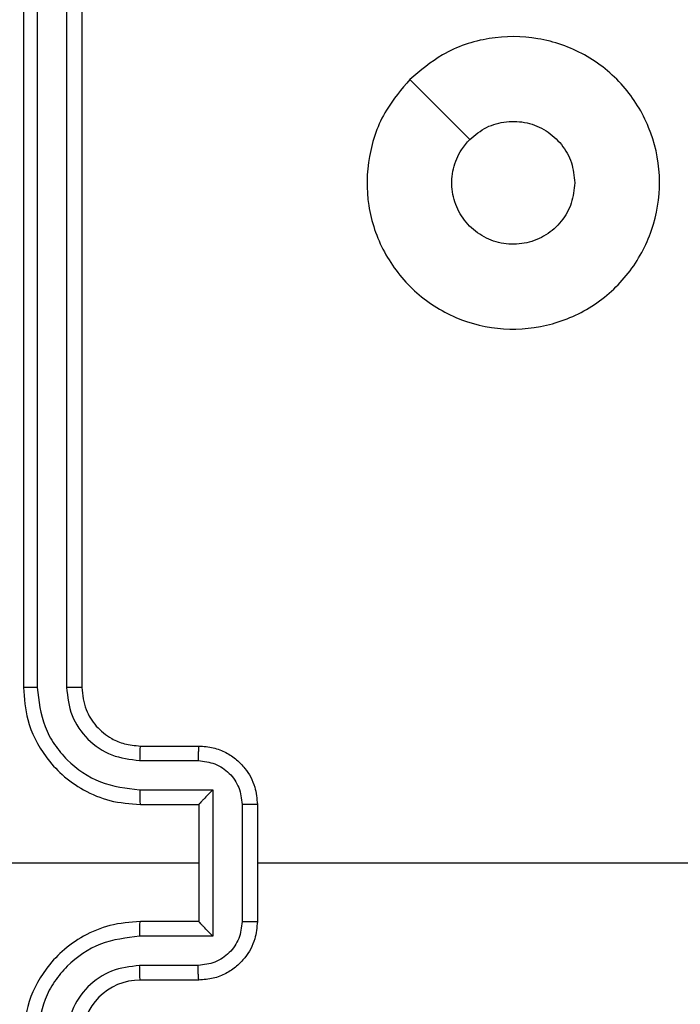
# Model space of a CAD drawing. Units: millimetres. Extents: x -4534 to 369872, y -3372 to 6547.
# Drawn here: x -2047 to -2024, y 4991 to 5025 of the extents above; entities that cross this region are included whole.
import ezdxf

# ---------------------------------------------------------------- set-up
doc = ezdxf.new("R2010")
doc.units = ezdxf.units.MM
doc.layers.add('Toestel 2D', color=7, linetype='Continuous', lineweight=20)
doc.layers.add('VP-EQ', color=7, linetype='Continuous', true_color=0x8a3492)

# ---------------------------------------------------------------- blocks, each defined once
blk = doc.blocks.new('wd1419')
at = {"color": 7, "linetype": 'Continuous', "lineweight": 25}
for p, q in [((-552.1384, 35.6282), (-552.1384, 32.6282)), ((-552.091, 35.6306), (-552.091, 32.6286)), ((-551.991, 35.6306), (-551.9909, 32.6286)), ((-551.9384, 35.6282), (-551.9384, 32.6282)), ((-551.7384, 32.4282), (-551.5384, 32.4282)), ((-551.7408, 32.3785), (-551.5406, 32.3785)), ((-551.7408, 32.2784), (-551.4906, 32.2784)), ((-551.4906, 32.2784), (-551.4906, 31.7781)), ((-551.7384, 32.2282), (-551.5384, 32.2282)), ((-551.5384, 32.2282), (-551.5384, 32.2283)), ((-551.5384, 32.2282), (-551.5384, 31.8282)), ((-551.3905, 32.2284), (-551.3905, 31.8281)), ((-551.3384, 32.2282), (-551.3384, 31.8282)), ((-551.5384, 32.0282), (-552.7756, 32.0282)), ((-549.7412, 32.0282), (-551.3384, 32.0282)), ((-551.5384, 31.8282), (-551.7384, 31.8282)), ((-551.5384, 31.8282), (-551.5384, 31.8282)), ((-551.4906, 31.7781), (-551.7408, 31.7781)), ((-551.5406, 31.678), (-551.7408, 31.678)), ((-551.5384, 31.6282), (-551.7384, 31.6282))]:
    blk.add_line(p, q, dxfattribs=at)
at = {"color": 7, "linetype": 'Continuous', "lineweight": 25, "flags": 128}
blk.add_lwpolyline([(-550.8168, 34.7066), (-550.7144, 34.6042), (-550.6119, 34.5018)], dxfattribs=at)
at = {"color": 7, "linetype": 'Continuous', "lineweight": 25}
blk.add_arc((-551.7384, 31.4282), 0.2, 90.0018, 179.9982, dxfattribs=at)
for points, knots in [([(-550.8168, 34.7065), (-550.781, 34.7368), (-550.702, 34.8036), (-550.5476, 34.8555), (-550.3772, 34.8547), (-550.2148, 34.7989), (-550.0818, 34.6908), (-549.9914, 34.5457), (-549.9544, 34.3791), (-549.9749, 34.2091), (-550.0502, 34.0556), (-550.172, 33.9353), (-550.3269, 33.8626), (-550.4971, 33.8449), (-550.6634, 33.8844), (-550.8072, 33.9772), (-550.9123, 34.112), (-550.967, 34.2742), (-550.964, 34.4448), (-550.9112, 34.5962), (-550.8456, 34.6729), (-550.8168, 34.7065)], [0, 0, 0, 0, 0.044737, 0.09864, 0.151936, 0.205874, 0.260192, 0.313199, 0.366983, 0.420858, 0.474336, 0.527986, 0.581906, 0.635428, 0.68907, 0.742823, 0.796631, 0.85021, 0.903794, 0.957776, 1, 1, 1, 1]), ([(-550.612, 34.5017), (-550.5936, 34.5168), (-550.557, 34.5469), (-550.487, 34.5657), (-550.4156, 34.5619), (-550.3491, 34.5342), (-550.296, 34.4862), (-550.2602, 34.4235), (-550.2557, 34.3766), (-550.2534, 34.3533)], [0, 0, 0, 0, 0.143033, 0.286065, 0.429048, 0.572249, 0.715504, 0.858784, 1, 1, 1, 1]), ([(-550.2534, 34.3533), (-550.2557, 34.3297), (-550.2604, 34.2825), (-550.2965, 34.2196), (-550.3498, 34.1718), (-550.4163, 34.1445), (-550.4879, 34.1406), (-550.5569, 34.1607), (-550.6154, 34.2025), (-550.6567, 34.2613), (-550.6763, 34.3306), (-550.6716, 34.4022), (-550.6475, 34.4612), (-550.622, 34.4903), (-550.612, 34.5017)], [0, 0, 0, 0, 0.085849, 0.1717, 0.257509, 0.343293, 0.429097, 0.515002, 0.600977, 0.686988, 0.772995, 0.858939, 0.94485, 1, 1, 1, 1]), ([(-552.091, 32.6286), (-552.0973, 32.6286), (-552.1098, 32.6286), (-552.1255, 32.6285), (-552.1363, 32.6284), (-552.1377, 32.6283), (-552.1384, 32.6282)], [0, 0, 0, 0, 0.2501499, 0.5000355, 0.7499216, 1, 1, 1, 1]), ([(-552.1384, 32.6282), (-552.1354, 32.5911), (-552.1285, 32.5069), (-552.0762, 32.4045), (-552.006, 32.3267), (-551.9322, 32.2744), (-551.8411, 32.236), (-551.7735, 32.2309), (-551.7384, 32.2282)], [0, 0, 0, 0, 0.177156, 0.402392, 0.533644, 0.677002, 0.832452, 1, 1, 1, 1]), ([(-552.091, 32.6286), (-552.0858, 32.5827), (-552.078, 32.5136), (-552.0335, 32.4324), (-551.9753, 32.3621), (-551.8778, 32.295), (-551.7864, 32.2839), (-551.7408, 32.2784)], [0, 0, 0, 0, 0.250115, 0.376404, 0.500754, 0.75038, 1, 1, 1, 1]), ([(-551.9909, 32.6286), (-551.9871, 32.5958), (-551.9795, 32.5303), (-551.9217, 32.4475), (-551.8388, 32.3904), (-551.7734, 32.3825), (-551.7408, 32.3785)], [0, 0, 0, 0, 0.2504373, 0.5001251, 0.7500609, 1, 1, 1, 1]), ([(-551.9384, 32.6282), (-551.9386, 32.6283), (-551.9391, 32.6283), (-551.9423, 32.6284), (-551.9471, 32.6285), (-551.9537, 32.6285), (-551.9618, 32.6286), (-551.9709, 32.6286), (-551.9808, 32.6286), (-551.9875, 32.6286), (-551.9909, 32.6286)], [0, 0, 0, 0, 0.1251295, 0.2501276, 0.3753835, 0.500113, 0.6248625, 0.74989, 0.8749873, 1, 1, 1, 1]), ([(-551.9384, 32.6282), (-551.9356, 32.6026), (-551.9302, 32.5546), (-551.8912, 32.4935), (-551.8436, 32.455), (-551.7908, 32.4324), (-551.7568, 32.4297), (-551.7384, 32.4282)], [0, 0, 0, 0, 0.2443992, 0.4568951, 0.6746717, 0.8240176, 1, 1, 1, 1]), ([(-551.7384, 32.4282), (-551.7387, 32.4275), (-551.7393, 32.4259), (-551.7401, 32.4145), (-551.7406, 32.398), (-551.7407, 32.385), (-551.7408, 32.3785)], [0, 0, 0, 0, 0.2501298, 0.5000234, 0.7498765, 1, 1, 1, 1]), ([(-551.5384, 32.4282), (-551.5388, 32.4273), (-551.5394, 32.4253), (-551.5401, 32.4121), (-551.5405, 32.3957), (-551.5406, 32.3842), (-551.5406, 32.3785)], [0, 0, 0, 0, 0.27977, 0.559071, 0.779442, 1, 1, 1, 1]), ([(-551.5384, 32.4282), (-551.5219, 32.4271), (-551.4897, 32.4247), (-551.4457, 32.4073), (-551.4092, 32.3829), (-551.3729, 32.3451), (-551.3441, 32.2928), (-551.3402, 32.2484), (-551.3384, 32.2282)], [0, 0, 0, 0, 0.1584664, 0.3074347, 0.4468921, 0.576849, 0.8072641, 1, 1, 1, 1]), ([(-551.5406, 32.3785), (-551.521, 32.3761), (-551.4818, 32.3713), (-551.4321, 32.337), (-551.3974, 32.2874), (-551.3928, 32.2481), (-551.3905, 32.2284)], [0, 0, 0, 0, 0.2499318, 0.4998758, 0.7495442, 1, 1, 1, 1]), ([(-551.7408, 32.2784), (-551.7407, 32.2719), (-551.7406, 32.2587), (-551.7401, 32.2421), (-551.7394, 32.2306), (-551.7387, 32.229), (-551.7384, 32.2282)], [0, 0, 0, 0, 0.250239, 0.500078, 0.750018, 1, 1, 1, 1]), ([(-551.4906, 32.2784), (-551.4961, 32.2729), (-551.507, 32.2618), (-551.5202, 32.2483), (-551.5292, 32.2389), (-551.5345, 32.2332), (-551.5378, 32.2294), (-551.5382, 32.2287), (-551.5384, 32.2283)], [0, 0, 0, 0, 0.2514346, 0.5024393, 0.6465879, 0.7756892, 0.8924425, 1, 1, 1, 1]), ([(-551.3384, 32.2282), (-551.3386, 32.2283), (-551.3391, 32.2283), (-551.3422, 32.2283), (-551.3471, 32.2283), (-551.3536, 32.2283), (-551.3616, 32.2284), (-551.3706, 32.2284), (-551.3804, 32.2284), (-551.3871, 32.2284), (-551.3905, 32.2284)], [0, 0, 0, 0, 0.1251662, 0.250381, 0.3754676, 0.500125, 0.6248635, 0.7498599, 0.8749626, 1, 1, 1, 1]), ([(-551.7384, 31.8282), (-551.7735, 31.8256), (-551.8411, 31.8204), (-551.9322, 31.7821), (-552.006, 31.7298), (-552.0762, 31.652), (-552.1285, 31.5496), (-552.1354, 31.4653), (-552.1384, 31.4282)], [0, 0, 0, 0, 0.167548, 0.322998, 0.466356, 0.597608, 0.822844, 1, 1, 1, 1]), ([(-551.7408, 31.7781), (-551.7407, 31.7846), (-551.7406, 31.7977), (-551.7401, 31.8144), (-551.7394, 31.8259), (-551.7387, 31.8275), (-551.7384, 31.8282)], [0, 0, 0, 0, 0.250182, 0.500041, 0.749999, 1, 1, 1, 1]), ([(-551.3905, 31.8281), (-551.3928, 31.8084), (-551.3974, 31.7691), (-551.4321, 31.7195), (-551.4818, 31.6852), (-551.521, 31.6804), (-551.5406, 31.678)], [0, 0, 0, 0, 0.250432, 0.500122, 0.750067, 1, 1, 1, 1]), ([(-551.3384, 31.8282), (-551.3402, 31.8081), (-551.3441, 31.7637), (-551.3729, 31.7114), (-551.4092, 31.6736), (-551.4457, 31.6492), (-551.4897, 31.6317), (-551.5219, 31.6294), (-551.5384, 31.6282)], [0, 0, 0, 0, 0.192719, 0.423135, 0.553107, 0.692565, 0.841535, 1, 1, 1, 1]), ([(-551.4906, 31.7781), (-551.4961, 31.7836), (-551.5071, 31.7946), (-551.5202, 31.8081), (-551.5292, 31.8176), (-551.5344, 31.8233), (-551.5378, 31.8271), (-551.5382, 31.8278), (-551.5384, 31.8282)], [0, 0, 0, 0, 0.251447, 0.502526, 0.646415, 0.775696, 0.892427, 1, 1, 1, 1]), ([(-551.3905, 31.8281), (-551.3871, 31.8281), (-551.3804, 31.8281), (-551.3706, 31.8281), (-551.3616, 31.8281), (-551.3536, 31.8282), (-551.3471, 31.8282), (-551.3422, 31.8282), (-551.3391, 31.8282), (-551.3386, 31.8282), (-551.3384, 31.8282)], [0, 0, 0, 0, 0.125037, 0.25014, 0.375136, 0.499875, 0.624532, 0.749619, 0.874834, 1, 1, 1, 1]), ([(-551.7408, 31.7781), (-551.7864, 31.7726), (-551.8778, 31.7615), (-551.9753, 31.6944), (-552.0335, 31.6241), (-552.078, 31.5429), (-552.0858, 31.4738), (-552.091, 31.4279)], [0, 0, 0, 0, 0.2496178, 0.4992326, 0.6235734, 0.7498758, 1, 1, 1, 1]), ([(-551.7408, 31.678), (-551.7735, 31.6742), (-551.839, 31.6666), (-551.9218, 31.6089), (-551.979, 31.526), (-551.9869, 31.4606), (-551.9909, 31.4279)], [0, 0, 0, 0, 0.2504478, 0.5001469, 0.7501006, 1, 1, 1, 1]), ([(-551.7384, 31.6282), (-551.7387, 31.629), (-551.7393, 31.6306), (-551.7401, 31.642), (-551.7406, 31.6585), (-551.7407, 31.6715), (-551.7408, 31.678)], [0, 0, 0, 0, 0.250103, 0.499984, 0.749889, 1, 1, 1, 1]), ([(-551.5384, 31.6282), (-551.5388, 31.6292), (-551.5394, 31.6311), (-551.5401, 31.6444), (-551.5405, 31.6608), (-551.5406, 31.6723), (-551.5406, 31.678)], [0, 0, 0, 0, 0.279758, 0.559063, 0.779438, 1, 1, 1, 1])]:
    blk.add_open_spline(points, degree=3, knots=knots, dxfattribs=at)
blk = doc.blocks.new('VPL-05-WD1419')
at = {"layer": 'Toestel 2D', "color": 0, "xscale": 10, "yscale": 10, "zscale": 10}
blk.add_blockref('wd1419', (3474.802, 4675.485), dxfattribs=at)

msp = doc.modelspace()

# ---------------------------------------------------------------- block references
at = {"layer": 'VP-EQ'}
msp.add_blockref('VPL-05-WD1419', (0, 0), dxfattribs=at)

doc.saveas('drawing.dxf')
